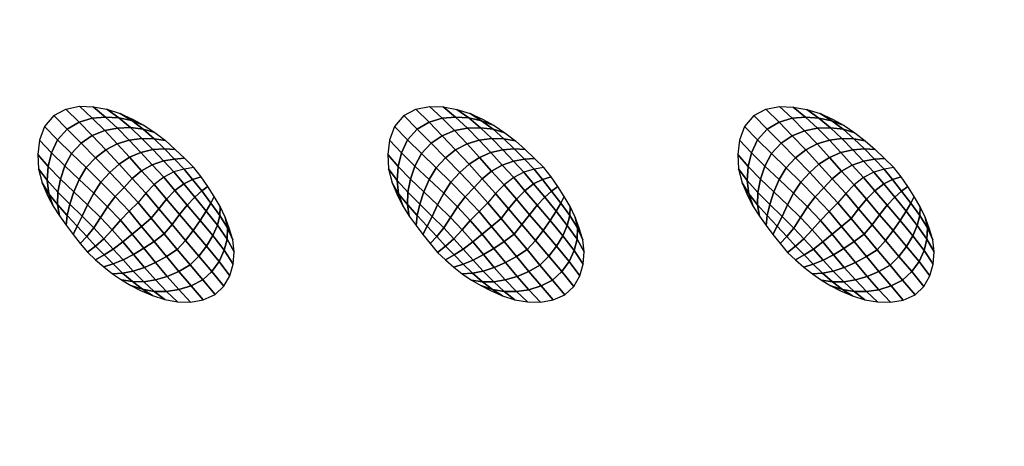
# Model space of a CAD drawing. Extents: x -1 to 80, y 0 to 140.
# Drawn here: x 25 to 40, y 30 to 36 of the extents above; entities that cross this region are included whole.
import ezdxf

# ---------------------------------------------------------------- set-up
doc = ezdxf.new("R2010")
doc.units = 0
doc.layers.add('ANTIDESLIZANTE', color=21, linetype='CONTINUOUS')
doc.layers.add('PORCELANA', color=60, linetype='CONTINUOUS')

msp = doc.modelspace()

# ---------------------------------------------------------------- linework, layer by layer
at = {"layer": 'PORCELANA'}
for points in [[(79.25, 0), (79.25, 140), (0.75, 140), (0.75, 0)], [(59.813, 122.014, 3.482), (59.397, 21.024, 2.529), (18.579, 19.749, 3.29), (19.417, 124.532, 3.848)]]:
    msp.add_3dface(points, dxfattribs=at)

# ---------------------------------------------------------------- meshes
at = {"layer": 'ANTIDESLIZANTE'}
mesh = msp.add_polymesh((7, 7), dxfattribs=at)
for k, corner in enumerate([(27.856, 33.598, 3.151), (27.715, 33.576, 3.246), (27.569, 33.534, 3.326), (27.421, 33.457, 3.373), (27.284, 33.352, 3.397), (27.163, 33.227, 3.412), (27.052, 33.093, 3.425), (27.722, 33.73, 3.159), (27.575, 33.719, 3.249), (27.418, 33.692, 3.329), (27.256, 33.634, 3.38), (27.104, 33.548, 3.409), (26.97, 33.438, 3.428), (26.851, 33.31, 3.443), (27.586, 33.859, 3.166), (27.431, 33.866, 3.244), (27.264, 33.855, 3.319), (27.093, 33.814, 3.375), (26.928, 33.745, 3.412), (26.779, 33.647, 3.439), (26.648, 33.526, 3.455), (27.445, 33.984, 3.173), (27.282, 34.012, 3.234), (27.107, 34.017, 3.3), (26.927, 33.992, 3.357), (26.752, 33.94, 3.402), (26.588, 33.854, 3.435), (26.442, 33.739, 3.452), (27.296, 34.099, 3.181), (27.125, 34.149, 3.221), (26.944, 34.171, 3.273), (26.758, 34.164, 3.324), (26.573, 34.129, 3.368), (26.395, 34.056, 3.401), (26.236, 33.949, 3.417), (27.139, 34.202, 3.188), (26.962, 34.271, 3.209), (26.776, 34.311, 3.24), (26.586, 34.323, 3.272), (26.393, 34.309, 3.303), (26.206, 34.25, 3.326), (26.036, 34.15, 3.337), (26.975, 34.293, 3.196), (26.794, 34.375, 3.203), (26.604, 34.434, 3.211), (26.409, 34.469, 3.218), (26.211, 34.478, 3.224), (26.017, 34.437, 3.23), (25.841, 34.344, 3.233)]):
    mesh.set_mesh_vertex(divmod(k, 7), corner)
mesh = msp.add_polymesh((7, 7), dxfattribs=at)
for k, corner in enumerate([(32.885, 33.597, 3.095), (32.744, 33.574, 3.19), (32.598, 33.532, 3.27), (32.45, 33.456, 3.318), (32.313, 33.351, 3.341), (32.191, 33.226, 3.356), (32.081, 33.092, 3.369), (32.751, 33.729, 3.103), (32.604, 33.717, 3.193), (32.447, 33.691, 3.273), (32.285, 33.633, 3.324), (32.133, 33.547, 3.353), (31.998, 33.437, 3.373), (31.88, 33.309, 3.387), (32.614, 33.858, 3.11), (32.459, 33.864, 3.188), (32.293, 33.854, 3.263), (32.121, 33.813, 3.319), (31.957, 33.744, 3.356), (31.808, 33.646, 3.383), (31.677, 33.525, 3.399), (32.474, 33.983, 3.118), (32.31, 34.011, 3.178), (32.136, 34.016, 3.245), (31.956, 33.991, 3.302), (31.78, 33.938, 3.346), (31.616, 33.852, 3.379), (31.47, 33.738, 3.397), (32.325, 34.097, 3.125), (32.153, 34.147, 3.166), (31.973, 34.17, 3.217), (31.787, 34.162, 3.268), (31.601, 34.128, 3.312), (31.424, 34.054, 3.345), (31.264, 33.947, 3.361), (32.168, 34.201, 3.133), (31.99, 34.27, 3.154), (31.805, 34.31, 3.184), (31.614, 34.322, 3.217), (31.422, 34.307, 3.247), (31.234, 34.248, 3.27), (31.064, 34.148, 3.281), (32.004, 34.292, 3.14), (31.823, 34.373, 3.148), (31.633, 34.432, 3.155), (31.438, 34.468, 3.162), (31.239, 34.476, 3.169), (31.045, 34.435, 3.174), (30.87, 34.343, 3.177)]):
    mesh.set_mesh_vertex(divmod(k, 7), corner)
mesh = msp.add_polymesh((7, 7), dxfattribs=at)
for k, corner in enumerate([(37.914, 33.597, 3.047), (37.774, 33.574, 3.142), (37.627, 33.532, 3.222), (37.479, 33.455, 3.269), (37.342, 33.35, 3.293), (37.221, 33.226, 3.308), (37.11, 33.091, 3.321), (37.78, 33.728, 3.055), (37.633, 33.717, 3.145), (37.476, 33.69, 3.225), (37.314, 33.633, 3.276), (37.162, 33.547, 3.305), (37.028, 33.436, 3.324), (36.909, 33.308, 3.339), (37.644, 33.857, 3.062), (37.489, 33.864, 3.14), (37.322, 33.853, 3.215), (37.151, 33.812, 3.27), (36.986, 33.743, 3.308), (36.837, 33.645, 3.334), (36.706, 33.524, 3.351), (37.503, 33.982, 3.069), (37.34, 34.01, 3.13), (37.165, 34.015, 3.196), (36.986, 33.991, 3.253), (36.81, 33.938, 3.298), (36.646, 33.852, 3.331), (36.5, 33.737, 3.348), (37.354, 34.097, 3.077), (37.183, 34.147, 3.117), (37.002, 34.169, 3.169), (36.816, 34.162, 3.22), (36.631, 34.127, 3.263), (36.453, 34.054, 3.297), (36.294, 33.947, 3.313), (37.197, 34.2, 3.084), (37.02, 34.269, 3.105), (36.834, 34.309, 3.136), (36.644, 34.321, 3.168), (36.451, 34.307, 3.199), (36.264, 34.248, 3.222), (36.094, 34.148, 3.233), (37.033, 34.291, 3.092), (36.852, 34.373, 3.099), (36.662, 34.432, 3.107), (36.467, 34.467, 3.114), (36.269, 34.476, 3.12), (36.075, 34.435, 3.126), (35.9, 34.343, 3.129)]):
    mesh.set_mesh_vertex(divmod(k, 7), corner)
mesh = msp.add_polymesh((7, 7), dxfattribs=at)
for k, corner in enumerate([(25.841, 34.344, 3.233), (25.707, 34.187, 3.234), (25.637, 33.992, 3.231), (25.612, 33.786, 3.227), (25.624, 33.579, 3.222), (25.673, 33.377, 3.215), (25.758, 33.188, 3.208), (26.036, 34.15, 3.337), (25.897, 33.996, 3.329), (25.81, 33.809, 3.309), (25.76, 33.612, 3.282), (25.745, 33.414, 3.252), (25.769, 33.222, 3.223), (25.834, 33.041, 3.202), (26.236, 33.949, 3.417), (26.098, 33.799, 3.402), (26.002, 33.621, 3.371), (25.937, 33.432, 3.333), (25.9, 33.243, 3.287), (25.894, 33.065, 3.238), (25.922, 32.902, 3.196), (26.442, 33.739, 3.452), (26.309, 33.596, 3.433), (26.208, 33.427, 3.402), (26.132, 33.247, 3.365), (26.074, 33.07, 3.317), (26.036, 32.91, 3.252), (26.019, 32.768, 3.19), (26.648, 33.526, 3.455), (26.52, 33.389, 3.434), (26.415, 33.231, 3.409), (26.328, 33.062, 3.382), (26.25, 32.897, 3.338), (26.18, 32.755, 3.265), (26.118, 32.637, 3.184), (26.851, 33.31, 3.443), (26.725, 33.179, 3.422), (26.614, 33.035, 3.403), (26.514, 32.88, 3.387), (26.417, 32.73, 3.349), (26.318, 32.607, 3.272), (26.221, 32.507, 3.177), (27.052, 33.093, 3.425), (26.923, 32.969, 3.405), (26.798, 32.84, 3.39), (26.68, 32.704, 3.38), (26.562, 32.574, 3.348), (26.442, 32.468, 3.271), (26.326, 32.38, 3.171)]):
    mesh.set_mesh_vertex(divmod(k, 7), corner)
mesh = msp.add_polymesh((7, 7), dxfattribs=at)
for k, corner in enumerate([(30.87, 34.343, 3.177), (30.736, 34.186, 3.178), (30.666, 33.991, 3.175), (30.64, 33.785, 3.171), (30.652, 33.578, 3.166), (30.702, 33.376, 3.16), (30.787, 33.187, 3.152), (31.064, 34.148, 3.281), (30.925, 33.995, 3.273), (30.838, 33.807, 3.253), (30.789, 33.61, 3.226), (30.774, 33.412, 3.196), (30.797, 33.221, 3.168), (30.862, 33.04, 3.147), (31.264, 33.947, 3.361), (31.127, 33.798, 3.346), (31.031, 33.619, 3.315), (30.966, 33.43, 3.277), (30.929, 33.242, 3.232), (30.922, 33.064, 3.182), (30.95, 32.9, 3.14), (31.47, 33.738, 3.397), (31.338, 33.594, 3.377), (31.237, 33.426, 3.346), (31.161, 33.246, 3.31), (31.103, 33.069, 3.261), (31.064, 32.908, 3.197), (31.047, 32.767, 3.134), (31.677, 33.525, 3.399), (31.548, 33.387, 3.378), (31.444, 33.23, 3.353), (31.357, 33.061, 3.326), (31.279, 32.896, 3.282), (31.209, 32.754, 3.209), (31.147, 32.635, 3.128), (31.88, 33.309, 3.387), (31.754, 33.178, 3.366), (31.642, 33.033, 3.347), (31.543, 32.879, 3.331), (31.445, 32.729, 3.294), (31.347, 32.605, 3.217), (31.249, 32.506, 3.122), (32.081, 33.092, 3.369), (31.952, 32.968, 3.349), (31.827, 32.838, 3.334), (31.709, 32.702, 3.324), (31.59, 32.572, 3.292), (31.47, 32.466, 3.215), (31.354, 32.378, 3.115)]):
    mesh.set_mesh_vertex(divmod(k, 7), corner)
mesh = msp.add_polymesh((7, 7), dxfattribs=at)
for k, corner in enumerate([(35.9, 34.343, 3.129), (35.766, 34.185, 3.129), (35.696, 33.99, 3.127), (35.67, 33.784, 3.123), (35.682, 33.577, 3.118), (35.731, 33.376, 3.111), (35.816, 33.186, 3.104), (36.094, 34.148, 3.233), (35.955, 33.994, 3.225), (35.868, 33.807, 3.205), (35.818, 33.61, 3.178), (35.803, 33.412, 3.148), (35.827, 33.22, 3.119), (35.892, 33.04, 3.098), (36.294, 33.947, 3.313), (36.156, 33.797, 3.298), (36.06, 33.619, 3.267), (35.995, 33.43, 3.229), (35.958, 33.241, 3.183), (35.952, 33.063, 3.133), (35.98, 32.9, 3.092), (36.5, 33.737, 3.348), (36.367, 33.594, 3.329), (36.267, 33.425, 3.298), (36.19, 33.246, 3.261), (36.132, 33.068, 3.213), (36.094, 32.908, 3.148), (36.077, 32.766, 3.086), (36.706, 33.524, 3.351), (36.578, 33.387, 3.33), (36.473, 33.229, 3.304), (36.386, 33.061, 3.278), (36.309, 32.895, 3.234), (36.238, 32.753, 3.161), (36.176, 32.635, 3.08), (36.909, 33.308, 3.339), (36.783, 33.178, 3.318), (36.672, 33.033, 3.299), (36.572, 32.878, 3.282), (36.475, 32.728, 3.245), (36.376, 32.605, 3.168), (36.279, 32.505, 3.073), (37.11, 33.091, 3.321), (36.981, 32.967, 3.301), (36.857, 32.838, 3.286), (36.739, 32.702, 3.276), (36.62, 32.572, 3.244), (36.5, 32.466, 3.167), (36.384, 32.378, 3.067)]):
    mesh.set_mesh_vertex(divmod(k, 7), corner)
mesh = msp.add_polymesh((7, 7), dxfattribs=at)
for k, corner in enumerate([(28.159, 31.771, 3.098), (28.285, 31.892, 3.097), (28.373, 32.042, 3.098), (28.421, 32.211, 3.1), (28.435, 32.386, 3.104), (28.416, 32.56, 3.109), (28.363, 32.727, 3.114), (27.981, 31.983, 3.192), (28.111, 32.104, 3.185), (28.216, 32.249, 3.172), (28.289, 32.408, 3.157), (28.331, 32.57, 3.141), (28.338, 32.731, 3.127), (28.306, 32.886, 3.12), (27.8, 32.199, 3.273), (27.927, 32.323, 3.262), (28.038, 32.467, 3.243), (28.126, 32.619, 3.217), (28.192, 32.768, 3.186), (28.228, 32.908, 3.153), (28.232, 33.037, 3.126), (27.615, 32.419, 3.331), (27.735, 32.55, 3.319), (27.845, 32.693, 3.298), (27.944, 32.838, 3.271), (28.032, 32.972, 3.232), (28.1, 33.086, 3.182), (28.147, 33.183, 3.132), (27.427, 32.643, 3.37), (27.541, 32.778, 3.358), (27.65, 32.921, 3.341), (27.759, 33.057, 3.316), (27.867, 33.174, 3.274), (27.967, 33.261, 3.21), (28.056, 33.326, 3.138), (27.24, 32.868, 3.4), (27.349, 33.005, 3.388), (27.46, 33.143, 3.373), (27.581, 33.266, 3.351), (27.709, 33.364, 3.307), (27.835, 33.427, 3.232), (27.959, 33.464, 3.145), (27.052, 33.093, 3.425), (27.163, 33.227, 3.412), (27.284, 33.352, 3.397), (27.421, 33.457, 3.373), (27.569, 33.534, 3.326), (27.715, 33.576, 3.246), (27.856, 33.598, 3.151)]):
    mesh.set_mesh_vertex(divmod(k, 7), corner)
mesh = msp.add_polymesh((7, 7), dxfattribs=at)
for k, corner in enumerate([(33.187, 31.769, 3.043), (33.313, 31.89, 3.041), (33.402, 32.041, 3.042), (33.449, 32.21, 3.045), (33.463, 32.384, 3.048), (33.444, 32.558, 3.053), (33.392, 32.725, 3.059), (33.009, 31.981, 3.136), (33.14, 32.102, 3.129), (33.245, 32.247, 3.117), (33.317, 32.406, 3.101), (33.36, 32.569, 3.085), (33.367, 32.729, 3.071), (33.334, 32.884, 3.064), (32.828, 32.197, 3.217), (32.956, 32.322, 3.207), (33.066, 32.466, 3.187), (33.154, 32.618, 3.161), (33.22, 32.767, 3.131), (33.257, 32.906, 3.097), (33.26, 33.036, 3.07), (32.643, 32.418, 3.275), (32.764, 32.548, 3.263), (32.874, 32.692, 3.243), (32.973, 32.837, 3.215), (33.06, 32.971, 3.177), (33.129, 33.085, 3.126), (33.175, 33.182, 3.076), (32.456, 32.641, 3.315), (32.569, 32.777, 3.302), (32.678, 32.919, 3.285), (32.787, 33.056, 3.26), (32.896, 33.172, 3.218), (32.995, 33.26, 3.154), (33.084, 33.324, 3.083), (32.268, 32.866, 3.344), (32.377, 33.004, 3.332), (32.489, 33.141, 3.317), (32.609, 33.265, 3.295), (32.737, 33.363, 3.251), (32.864, 33.425, 3.177), (32.987, 33.463, 3.089), (32.081, 33.092, 3.369), (32.191, 33.226, 3.356), (32.313, 33.351, 3.341), (32.45, 33.456, 3.318), (32.598, 33.532, 3.27), (32.744, 33.574, 3.19), (32.885, 33.597, 3.095)]):
    mesh.set_mesh_vertex(divmod(k, 7), corner)
mesh = msp.add_polymesh((7, 7), dxfattribs=at)
for k, corner in enumerate([(38.217, 31.769, 2.994), (38.343, 31.89, 2.993), (38.432, 32.041, 2.994), (38.479, 32.209, 2.996), (38.493, 32.384, 3), (38.474, 32.558, 3.005), (38.421, 32.725, 3.01), (38.039, 31.981, 3.088), (38.169, 32.102, 3.081), (38.275, 32.247, 3.068), (38.347, 32.406, 3.053), (38.389, 32.568, 3.037), (38.396, 32.729, 3.023), (38.364, 32.884, 3.016), (37.858, 32.197, 3.169), (37.985, 32.321, 3.158), (38.096, 32.465, 3.138), (38.184, 32.617, 3.113), (38.25, 32.766, 3.082), (38.287, 32.906, 3.049), (38.29, 33.035, 3.022), (37.673, 32.417, 3.227), (37.793, 32.548, 3.215), (37.903, 32.691, 3.194), (38.002, 32.836, 3.167), (38.09, 32.97, 3.128), (38.158, 33.084, 3.078), (38.205, 33.182, 3.028), (37.486, 32.641, 3.266), (37.599, 32.776, 3.254), (37.708, 32.919, 3.237), (37.817, 33.055, 3.212), (37.925, 33.172, 3.17), (38.025, 33.259, 3.106), (38.114, 33.324, 3.034), (37.298, 32.866, 3.296), (37.407, 33.003, 3.284), (37.518, 33.141, 3.269), (37.639, 33.264, 3.247), (37.767, 33.362, 3.202), (37.893, 33.425, 3.128), (38.017, 33.462, 3.041), (37.11, 33.091, 3.321), (37.221, 33.226, 3.308), (37.342, 33.35, 3.293), (37.479, 33.455, 3.269), (37.627, 33.532, 3.222), (37.774, 33.574, 3.142), (37.914, 33.597, 3.047)]):
    mesh.set_mesh_vertex(divmod(k, 7), corner)
mesh = msp.add_polymesh((7, 7), dxfattribs=at)
for k, corner in enumerate([(26.326, 32.38, 3.171), (26.441, 32.273, 3.165), (26.56, 32.169, 3.159), (26.684, 32.072, 3.152), (26.814, 31.983, 3.146), (26.949, 31.902, 3.14), (27.089, 31.83, 3.134), (26.442, 32.468, 3.271), (26.565, 32.344, 3.257), (26.694, 32.212, 3.233), (26.83, 32.081, 3.204), (26.971, 31.958, 3.173), (27.115, 31.848, 3.146), (27.261, 31.758, 3.127), (26.562, 32.574, 3.348), (26.697, 32.426, 3.328), (26.838, 32.269, 3.294), (26.984, 32.109, 3.252), (27.134, 31.956, 3.204), (27.285, 31.817, 3.157), (27.437, 31.7, 3.12), (26.68, 32.704, 3.38), (26.832, 32.53, 3.358), (26.986, 32.347, 3.324), (27.143, 32.163, 3.281), (27.302, 31.984, 3.229), (27.461, 31.817, 3.169), (27.62, 31.668, 3.113), (26.798, 32.84, 3.39), (26.967, 32.641, 3.368), (27.135, 32.438, 3.338), (27.303, 32.234, 3.3), (27.471, 32.034, 3.248), (27.638, 31.844, 3.18), (27.806, 31.664, 3.107), (26.923, 32.969, 3.405), (27.104, 32.752, 3.381), (27.284, 32.534, 3.354), (27.463, 32.318, 3.317), (27.64, 32.106, 3.264), (27.815, 31.899, 3.189), (27.989, 31.696, 3.102), (27.052, 33.093, 3.425), (27.24, 32.868, 3.4), (27.427, 32.643, 3.37), (27.615, 32.419, 3.331), (27.8, 32.199, 3.273), (27.981, 31.983, 3.192), (28.159, 31.771, 3.098)]):
    mesh.set_mesh_vertex(divmod(k, 7), corner)
mesh = msp.add_polymesh((7, 7), dxfattribs=at)
for k, corner in enumerate([(31.354, 32.378, 3.115), (31.47, 32.271, 3.109), (31.588, 32.168, 3.103), (31.712, 32.07, 3.097), (31.842, 31.981, 3.09), (31.978, 31.901, 3.084), (32.118, 31.829, 3.078), (31.47, 32.466, 3.215), (31.593, 32.343, 3.201), (31.723, 32.211, 3.177), (31.858, 32.08, 3.148), (32, 31.956, 3.117), (32.144, 31.846, 3.09), (32.289, 31.756, 3.071), (31.59, 32.572, 3.292), (31.726, 32.425, 3.272), (31.867, 32.267, 3.239), (32.013, 32.107, 3.196), (32.163, 31.955, 3.148), (32.314, 31.816, 3.101), (32.466, 31.698, 3.064), (31.709, 32.702, 3.324), (31.861, 32.529, 3.302), (32.015, 32.346, 3.269), (32.172, 32.161, 3.225), (32.33, 31.982, 3.173), (32.489, 31.816, 3.114), (32.649, 31.666, 3.057), (31.827, 32.838, 3.334), (31.995, 32.639, 3.312), (32.163, 32.436, 3.282), (32.331, 32.232, 3.244), (32.5, 32.033, 3.192), (32.667, 31.842, 3.125), (32.834, 31.662, 3.051), (31.952, 32.968, 3.349), (32.133, 32.75, 3.325), (32.312, 32.533, 3.298), (32.491, 32.317, 3.262), (32.668, 32.104, 3.208), (32.843, 31.897, 3.133), (33.017, 31.695, 3.046), (32.081, 33.092, 3.369), (32.268, 32.866, 3.344), (32.456, 32.641, 3.315), (32.643, 32.418, 3.275), (32.828, 32.197, 3.217), (33.009, 31.981, 3.136), (33.187, 31.769, 3.043)]):
    mesh.set_mesh_vertex(divmod(k, 7), corner)
mesh = msp.add_polymesh((7, 7), dxfattribs=at)
for k, corner in enumerate([(36.384, 32.378, 3.067), (36.499, 32.271, 3.061), (36.618, 32.167, 3.055), (36.742, 32.07, 3.048), (36.872, 31.981, 3.042), (37.007, 31.9, 3.036), (37.147, 31.828, 3.03), (36.5, 32.466, 3.167), (36.623, 32.342, 3.153), (36.752, 32.211, 3.129), (36.888, 32.079, 3.1), (37.029, 31.956, 3.069), (37.173, 31.846, 3.041), (37.319, 31.756, 3.022), (36.62, 32.572, 3.244), (36.756, 32.425, 3.224), (36.896, 32.267, 3.19), (37.042, 32.107, 3.147), (37.192, 31.954, 3.1), (37.344, 31.816, 3.053), (37.495, 31.698, 3.015), (36.739, 32.702, 3.276), (36.89, 32.528, 3.254), (37.044, 32.345, 3.22), (37.201, 32.161, 3.177), (37.36, 31.982, 3.125), (37.519, 31.815, 3.065), (37.678, 31.666, 3.009), (36.857, 32.838, 3.286), (37.025, 32.639, 3.264), (37.193, 32.436, 3.234), (37.361, 32.232, 3.196), (37.529, 32.033, 3.144), (37.697, 31.842, 3.076), (37.864, 31.662, 3.003), (36.981, 32.967, 3.301), (37.162, 32.75, 3.277), (37.342, 32.533, 3.25), (37.521, 32.317, 3.213), (37.698, 32.104, 3.16), (37.873, 31.897, 3.085), (38.047, 31.694, 2.998), (37.11, 33.091, 3.321), (37.298, 32.866, 3.296), (37.486, 32.641, 3.266), (37.673, 32.417, 3.227), (37.858, 32.197, 3.169), (38.039, 31.981, 3.088), (38.217, 31.769, 2.994)]):
    mesh.set_mesh_vertex(divmod(k, 7), corner)

doc.saveas('drawing.dxf')
